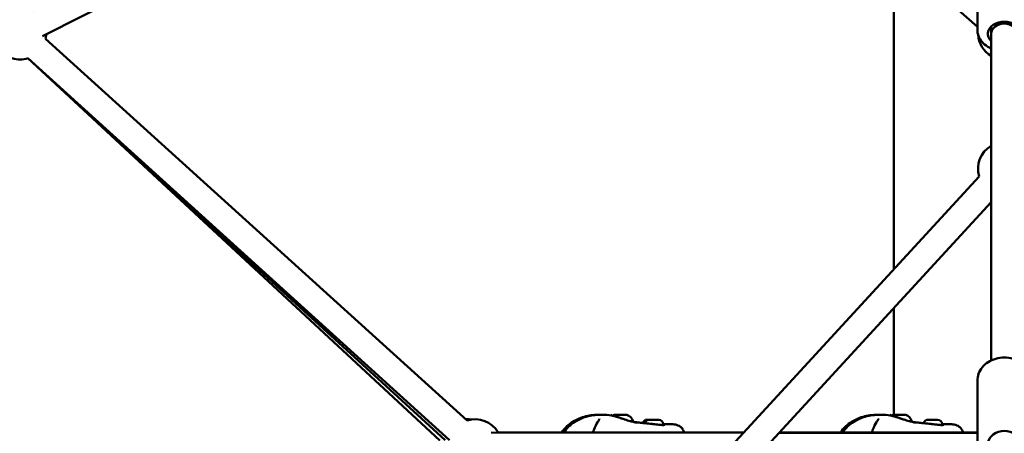
# Model space of a CAD drawing. Units: millimetres. Extents: x -32392 to 59264, y 42276 to 74623.
# Drawn here: x 48812 to 49561, y 46073 to 46387 of the extents above; entities that cross this region are included whole.
import ezdxf

# ---------------------------------------------------------------- set-up
doc = ezdxf.new("R2010")
doc.units = ezdxf.units.MM
doc.layers.add('MD_Visible', color=7, linetype='Continuous', lineweight=50)
doc.styles.get("Standard").update_dxf_attribs({"font": 'arial.ttf'})
doc.dimstyles.new('asd', dxfattribs={"dimtxt": 300, "dimasz": 100, "dimexe": 1.25, "dimexo": 0.625, "dimgap": 80, "dimtad": 1, "dimdec": 0, "dimlfac": 0.1, "dimrnd": 5, "dimtxsty": 'Standard', "dimcen": 0, "dimadec": 0, "dimazin": 0, "dimtfac": 1, "dimtdec": 0, "dimtix": 1, "dimtmove": 2, "dimatfit": 3, "dimfxl": 1, "dimarcsym": 0})

# ---------------------------------------------------------------- blocks, each defined once
blk = doc.blocks.new('CustomObjectsInViewport6_0')
at = {"layer": 'MD_Visible', "extrusion": (0, 1, 0)}
for p, q in [((22922.46, 16106.12), (23643.1, 16474.98)), ((23633.47, 16113.33), (23378.83, 16339.71)), ((23569.97, 16169.78), (23569.97, 15928.96)), ((23633.47, 16111.26), (23633.47, 16165.48)), ((23643.97, 16113.49), (23643.97, 16107.92)), ((23245.4, 15813.86), (22924.71, 16104.28)), ((23643.97, 16107.92), (23643.97, 15859.54)), ((22911.1, 16089.4), (23224.66, 15798.63)), ((22911.19, 16089.43), (23228.55, 15798.99)), ((23231.97, 15799.03), (22911.29, 16089.46)), ((23634.88, 15999.55), (22907.73, 15208.82)), ((23643.97, 15979.88), (22922.45, 15195.28)), ((23569.97, 15899.41), (23569.97, 15818.25)), ((23633.47, 15798.43), (23633.47, 15843.97)), ((23394.49, 15811.1), (23394.49, 15810.39)), ((23606.62, 15811.1), (23606.62, 15810.39)), ((23263.72, 15804.8), (23455.58, 15804.57)), ((23268.8, 15804.89), (23317.42, 15804.86)), ((23455.74, 15804.74), (23268.85, 15804.81)), ((23410.31, 15804.81), (23455.78, 15804.78)), ((23482.72, 15804.53), (23633.47, 15804.35)), ((23633.47, 15804.68), (23482.9, 15804.73)), ((23482.93, 15804.77), (23529.48, 15804.74))]:
    blk.add_line(p, q, dxfattribs=at)
at = {"layer": 'MD_Visible', "extrusion": (2.15951e-16, 4.88625e-42, -1)}
blk.add_arc((-22905.16, 16108.5), 20, 347.26628, 122.89432, dxfattribs=at)
at = {"layer": 'MD_Visible', "extrusion": (2.15951e-16, 5.10691e-42, -1)}
blk.add_arc((-22905.16, 16108.5), 20, 182.89432, 192.16537, dxfattribs=at)
at = {"layer": 'MD_Visible', "extrusion": (2.15951e-16, 0, -1)}
for centre, radius, start, end in [((-23653.97, 16108.5), 20, 300, 357.20091), ((-23358.58, 15810.78), 8, 60.32438, 69.06445)]:
    blk.add_arc(centre, radius, start, end, dxfattribs=at)
at = {"layer": 'MD_Visible', "extrusion": (2.15951e-16, 4.94623e-42, -1)}
blk.add_arc((-22905.16, 16108.5), 20, 252.16537, 287.27628, dxfattribs=at)
at = {"layer": 'MD_Visible', "extrusion": (2.15951e-16, 1.55037e-41, -1)}
blk.add_arc((-23653.97, 16005.53), 20, 342.60179, 60, dxfattribs=at)
at = {"layer": 'MD_Visible', "extrusion": (2.15951e-16, 3.57777e-42, -1)}
blk.add_arc((-23244.31, 15794.91), 20, 89.80801, 99.0265, dxfattribs=at)
at = {"layer": 'MD_Visible', "extrusion": (2.15951e-16, -1.56573e-57, -1)}
blk.add_arc((-23248.08, 15794.67), 20, 80.56813, 92.45338, dxfattribs=at)
at = {"layer": 'MD_Visible', "extrusion": (2.15951e-16, -6.11585e-42, -1)}
blk.add_arc((-23251.52, 15794.82), 20, 72.16537, 150.071, dxfattribs=at)
at = {"layer": 'MD_Visible', "extrusion": (2.15951e-16, -9.57621e-43, -1)}
blk.add_arc((-23360.2, 15810.78), 8, 57.146, 69.06445, dxfattribs=at)
at = {"layer": 'MD_Visible', "extrusion": (2.15951e-16, 1.93689e-42, -1)}
for centre in [(-23363.98, 15810.78), (-23576.12, 15810.78)]:
    blk.add_arc(centre, 8, 110.93555, 162.00205, dxfattribs=at)
at = {"layer": 'MD_Visible', "extrusion": (2.15951e-16, -1.61413e-50, -1)}
for centre, end in [((-23370.39, 15813.25), 202.70634), ((-23582.52, 15813.25), 202.6991)]:
    blk.add_arc(centre, 1.2, 180, end, dxfattribs=at)
at = {"layer": 'MD_Visible', "extrusion": (2.15951e-16, 9.45629e-43, -1)}
blk.add_arc((-23382.22, 15811.1), 3.35, 14.57027, 90, dxfattribs=at)
at = {"layer": 'MD_Visible', "extrusion": (2.15951e-16, 2.32522e-42, -1)}
blk.add_arc((-23383.84, 15811.1), 3.35, 12.10825, 90, dxfattribs=at)
at = {"layer": 'MD_Visible', "extrusion": (2.15951e-16, 1.70814e-50, -1)}
for centre in [(-23391.14, 15811.1), (-23603.27, 15811.1)]:
    blk.add_arc(centre, 3.35, 90, 180, dxfattribs=at)
at = {"layer": 'MD_Visible', "extrusion": (2.15951e-16, 7.76407e-42, -1)}
blk.add_arc((-23570.71, 15810.78), 8, 60.20452, 69.06445, dxfattribs=at)
at = {"layer": 'MD_Visible', "extrusion": (2.15951e-16, -1.94954e-42, -1)}
blk.add_arc((-23572.33, 15810.78), 8, 57.03505, 69.06445, dxfattribs=at)
at = {"layer": 'MD_Visible', "extrusion": (2.15951e-16, 5.48973e-43, -1)}
blk.add_arc((-23595.97, 15811.1), 3.35, 12.10825, 90, dxfattribs=at)
at = {"layer": 'MD_Visible', "extrusion": (2.15951e-16, 1.14794e-41, -1)}
blk.add_ellipse((23653.97, 16107.92), major_axis=(-12.5, 0), ratio=0.742979, start_param=5.639684, end_param=10.068279, dxfattribs=at)
at = {"layer": 'MD_Visible', "extrusion": (2.15951e-16, -7.05497e-26, -1)}
blk.add_ellipse((23653.97, 16107.92), major_axis=(10, 0), ratio=0.781708, start_param=3.141593, end_param=6.283185, dxfattribs=at)
at = {"layer": 'MD_Visible', "extrusion": (2.15951e-16, 1.33182e-28, -1)}
blk.add_ellipse((23345.84, 15811.67), major_axis=(-1.26, 0.81), ratio=0.595054, start_param=0.000001, end_param=0.000305, dxfattribs=at)
at = {"layer": 'MD_Visible'}
for centre, major_axis, start_param, end_param in [((23362.09, 15818.25), (-4.75, 0), 3.141633, 6.283226), ((23362.09, 15813.25), (-9.5, 0), 3.141562, 3.765365), ((23385.87, 15814.45), (-3.65, 0), -0.98061, 0.000052), ((23387.49, 15814.45), (-3.65, 0), 3.141553, 6.283146), ((23574.22, 15818.25), (-4.75, 0), 3.141633, 6.283226), ((23574.22, 15813.25), (-9.5, 0), 3.141562, 3.765358), ((23599.62, 15814.45), (-3.65, 0), 3.141553, 6.283146)]:
    blk.add_ellipse(centre, major_axis=major_axis, ratio=0, start_param=start_param, end_param=end_param, dxfattribs=at)
at = {"layer": 'MD_Visible', "extrusion": (2.15951e-16, -2.22114e-29, -1)}
blk.add_ellipse((23557.97, 15811.67), major_axis=(-1.26, 0.81), ratio=0.595054, start_param=0.000001, end_param=0.000305, dxfattribs=at)
at = {"layer": 'MD_Visible', "extrusion": (2.15951e-16, 0, -1)}
blk.add_ellipse((23653.97, 15795.62), major_axis=(-12.5, 0), ratio=0.827012, start_param=5.639684, end_param=10.068279, dxfattribs=at)
at = {"layer": 'MD_Visible'}
for points, knots in [([(23633.47, 16111.26), (23633.47, 16109.6), (23633.78, 16107.94), (23634.98, 16104.77), (23635.88, 16103.26), (23638.23, 16100.47), (23639.72, 16099.22), (23642.19, 16097.68), (23643.06, 16097.22), (23643.97, 16096.82)], [4.712389, 4.712389, 4.712389, 4.712389, 4.985887, 4.985887, 5.271629, 5.271629, 5.585445, 5.585445, 5.743378, 5.743378, 5.743378, 5.743378]), ([(23633.47, 15843.97), (23633.47, 15845.81), (23633.79, 15847.64), (23635.06, 15851.13), (23636.01, 15852.78), (23638.46, 15855.8), (23639.98, 15857.15), (23643.45, 15859.4), (23645.42, 15860.29), (23649.6, 15861.49), (23651.82, 15861.8), (23656.27, 15861.78), (23658.5, 15861.46), (23662.74, 15860.2), (23664.75, 15859.27), (23668.3, 15856.88), (23669.85, 15855.43), (23672.3, 15852.18), (23673.22, 15850.4), (23674.24, 15847.04), (23674.47, 15845.51), (23674.47, 15843.97)], [1.570796, 1.570796, 1.570796, 1.570796, 1.862309, 1.862309, 2.160976, 2.160976, 2.476076, 2.476076, 2.806592, 2.806592, 3.145357, 3.145357, 3.486304, 3.486304, 3.82493, 3.82493, 4.154766, 4.154766, 4.46798, 4.46798, 4.712389, 4.712389, 4.712389, 4.712389]), ([(23317.38, 15804.79), (23318.42, 15806.5), (23319.74, 15808.08), (23322.58, 15810.72), (23324.09, 15811.84), (23327.58, 15814.01), (23329.61, 15815.02), (23335.19, 15817.17), (23338.98, 15817.91), (23343.69, 15818.21), (23344.83, 15818.24), (23345.93, 15818.24)], [0.670661, 0.670661, 0.670661, 0.670661, 1.271561, 1.271561, 1.840525, 1.840525, 2.558326, 2.558326, 3.741827, 3.741827, 4.131443, 4.131443, 4.131443, 4.131443]), ([(23319, 15804.79), (23320.04, 15806.5), (23321.36, 15808.08), (23324.19, 15810.72), (23325.71, 15811.84), (23329.2, 15814.01), (23331.23, 15815.02), (23336.8, 15817.17), (23340.6, 15817.91), (23345.31, 15818.21), (23346.44, 15818.24), (23347.54, 15818.24)], [0.67058, 0.67058, 0.67058, 0.67058, 1.271553, 1.271553, 1.840517, 1.840517, 2.558318, 2.558318, 3.741831, 3.741831, 4.131103, 4.131103, 4.131103, 4.131103]), ([(23341.07, 15804.79), (23341.33, 15805.59), (23341.61, 15806.38), (23342.68, 15809.09), (23343.58, 15810.93), (23344.57, 15812.48)], [0.3701376, 0.3701376, 0.3701376, 0.3701376, 0.6343669, 0.6343669, 1.3047731, 1.3047731, 1.3047731, 1.3047731]), ([(23344.57, 15812.48), (23344.83, 15812.89), (23345.08, 15813.28), (23345.49, 15813.95), (23345.67, 15814.25), (23345.9, 15814.69), (23345.98, 15814.86), (23346.09, 15815.14), (23346.11, 15815.23), (23346.11, 15815.23)], [0, 0, 0, 0, 0.1822705, 0.1822705, 0.3475696, 0.3475696, 0.4746068, 0.4746068, 0.6193678, 0.6193678, 0.6193678, 0.6193678]), ([(23347.55, 15818.24), (23348.85, 15818.24), (23350.22, 15818.2), (23354.02, 15817.9), (23356.53, 15817.44), (23359.87, 15816.44), (23360.77, 15816.14), (23361.61, 15815.84)], [0, 0, 0, 0, 0.460416, 0.460416, 1.226971, 1.226971, 1.505707, 1.505707, 1.505707, 1.505707]), ([(23361.61, 15815.84), (23361.7, 15815.81), (23361.78, 15815.78), (23361.89, 15815.74), (23361.95, 15815.72), (23362.12, 15815.66), (23362.21, 15815.63), (23362.34, 15815.59), (23362.39, 15815.57), (23362.46, 15815.55), (23362.48, 15815.54), (23362.54, 15815.52), (23362.56, 15815.51), (23362.67, 15815.48), (23362.75, 15815.45), (23363.06, 15815.35), (23363.27, 15815.28), (23363.82, 15815.09), (23364.14, 15814.99), (23364.74, 15814.79), (23365.04, 15814.7), (23365.35, 15814.61)], [0, 0, 0, 0, 0.0532151, 0.0532151, 0.1141308, 0.1141308, 0.1581206, 0.1581206, 0.1814808, 0.1814808, 0.1903778, 0.1903778, 0.2007362, 0.2007362, 0.2318511, 0.2318511, 0.3255101, 0.3255101, 0.4995514, 0.4995514, 0.6750027, 0.6750027, 0.6750027, 0.6750027]), ([(23365.34, 15814.61), (23366.77, 15814.17), (23368.17, 15813.73), (23369.88, 15813.23), (23370.33, 15813.1), (23370.76, 15812.98)], [0, 0, 0, 0, 0.4604562, 0.4604562, 0.6348326, 0.6348326, 0.6348326, 0.6348326]), ([(23370.76, 15812.98), (23371.4, 15812.81), (23371.95, 15812.67), (23372.98, 15812.46), (23373.44, 15812.39), (23374.03, 15812.33), (23374.22, 15812.32), (23374.47, 15812.31), (23374.54, 15812.31), (23374.58, 15812.32), (23374.58, 15812.32), (23374.58, 15812.32)], [0, 0, 0, 0, 0.2591635, 0.2591635, 0.5656498, 0.5656498, 0.7715218, 0.7715218, 0.9208473, 0.9208473, 0.9544885, 0.9544885, 0.9544885, 0.9544885]), ([(23371.5, 15812.79), (23371.86, 15812.78), (23372.19, 15812.75), (23373.11, 15812.65), (23373.61, 15812.59), (23374.24, 15812.5), (23374.44, 15812.48), (23374.61, 15812.45)], [2.1256832, 2.1256832, 2.1256832, 2.1256832, 2.2727687, 2.2727687, 2.5807395, 2.5807395, 2.7714014, 2.7714014, 2.7714014, 2.7714014]), ([(23374.61, 15812.45), (23374.84, 15812.41), (23375.06, 15812.38), (23375.33, 15812.34), (23375.42, 15812.32), (23375.46, 15812.32), (23375.46, 15812.32), (23375.46, 15812.32)], [0, 0, 0, 0, 0.1826548, 0.1826548, 0.3052769, 0.3052769, 0.3266134, 0.3266134, 0.3266134, 0.3266134]), ([(23375.31, 15812.34), (23375.32, 15812.34), (23375.33, 15812.34), (23375.4, 15812.33), (23375.47, 15812.32), (23375.73, 15812.29), (23375.96, 15812.26), (23376.89, 15812.15), (23377.65, 15812.07), (23379.62, 15811.88), (23380.85, 15811.78), (23382.1, 15811.68)], [0.708703, 0.708703, 0.708703, 0.708703, 0.719121, 0.719121, 0.759278, 0.759278, 0.879782, 0.879782, 1.241109, 1.241109, 1.800649, 1.800649, 1.800649, 1.800649]), ([(23382.09, 15811.68), (23382.85, 15811.63), (23383.7, 15811.51), (23385.5, 15811.3), (23386.46, 15811.18), (23387.55, 15811.05), (23387.69, 15811.03), (23387.82, 15811.01)], [0, 0, 0, 0, 0.2896381, 0.2896381, 0.5778846, 0.5778846, 0.6188047, 0.6188047, 0.6188047, 0.6188047]), ([(23387.82, 15811.01), (23388.63, 15810.91), (23389.44, 15810.81), (23390.97, 15810.62), (23391.69, 15810.54), (23392.44, 15810.48), (23392.53, 15810.47), (23392.63, 15810.46)], [0, 0, 0, 0, 0.2441736, 0.2441736, 0.491432, 0.491432, 0.5287761, 0.5287761, 0.5287761, 0.5287761]), ([(23400.83, 15811), (23402.22, 15810.98), (23403.44, 15810.83), (23405.33, 15810.31), (23406.01, 15810.06), (23407.24, 15809.38), (23407.81, 15808.98), (23409.04, 15807.78), (23409.63, 15806.87), (23410.14, 15805.54), (23410.24, 15805.15), (23410.32, 15804.76)], [0, 0, 0, 0, 0.516308, 0.516308, 0.807712, 0.807712, 1.067214, 1.067214, 1.452098, 1.452098, 1.604501, 1.604501, 1.604501, 1.604501]), ([(23529.46, 15804.72), (23530.51, 15806.45), (23531.85, 15808.06), (23534.71, 15810.72), (23536.22, 15811.84), (23539.72, 15814.01), (23541.75, 15815.02), (23547.32, 15817.17), (23551.12, 15817.91), (23555.82, 15818.21), (23556.96, 15818.24), (23558.06, 15818.24)], [0.661387, 0.661387, 0.661387, 0.661387, 1.271561, 1.271561, 1.840525, 1.840525, 2.558326, 2.558326, 3.741827, 3.741827, 4.131443, 4.131443, 4.131443, 4.131443]), ([(23531.08, 15804.71), (23532.13, 15806.45), (23533.47, 15808.06), (23536.33, 15810.72), (23537.84, 15811.84), (23541.33, 15814.01), (23543.36, 15815.02), (23548.94, 15817.17), (23552.73, 15817.91), (23557.44, 15818.21), (23558.58, 15818.24), (23559.67, 15818.24)], [0.661306, 0.661306, 0.661306, 0.661306, 1.271553, 1.271553, 1.840517, 1.840517, 2.558318, 2.558318, 3.741831, 3.741831, 4.131103, 4.131103, 4.131103, 4.131103]), ([(23553.17, 15804.71), (23553.45, 15805.54), (23553.74, 15806.35), (23554.81, 15809.09), (23555.72, 15810.93), (23556.7, 15812.48)], [0.36153, 0.36153, 0.36153, 0.36153, 0.6343669, 0.6343669, 1.3047731, 1.3047731, 1.3047731, 1.3047731]), ([(23556.7, 15812.48), (23556.97, 15812.89), (23557.21, 15813.28), (23557.63, 15813.95), (23557.8, 15814.25), (23558.03, 15814.69), (23558.11, 15814.86), (23558.22, 15815.14), (23558.24, 15815.23), (23558.24, 15815.23)], [0, 0, 0, 0, 0.1822705, 0.1822705, 0.3475696, 0.3475696, 0.4746068, 0.4746068, 0.6193678, 0.6193678, 0.6193678, 0.6193678]), ([(23559.68, 15818.24), (23560.98, 15818.24), (23562.36, 15818.2), (23566.15, 15817.9), (23568.66, 15817.44), (23572, 15816.44), (23572.9, 15816.14), (23573.74, 15815.84)], [0, 0, 0, 0, 0.460416, 0.460416, 1.226971, 1.226971, 1.505707, 1.505707, 1.505707, 1.505707]), ([(23573.74, 15815.84), (23573.84, 15815.81), (23573.91, 15815.78), (23574.02, 15815.74), (23574.08, 15815.72), (23574.26, 15815.66), (23574.34, 15815.63), (23574.47, 15815.59), (23574.52, 15815.57), (23574.59, 15815.55), (23574.62, 15815.54), (23574.67, 15815.52), (23574.7, 15815.51), (23574.81, 15815.48), (23574.89, 15815.45), (23575.19, 15815.35), (23575.4, 15815.28), (23575.95, 15815.09), (23576.27, 15814.99), (23576.87, 15814.79), (23577.17, 15814.7), (23577.48, 15814.61)], [0, 0, 0, 0, 0.0532151, 0.0532151, 0.1141308, 0.1141308, 0.1581206, 0.1581206, 0.1814808, 0.1814808, 0.1903778, 0.1903778, 0.2007362, 0.2007362, 0.2318511, 0.2318511, 0.3255101, 0.3255101, 0.4995514, 0.4995514, 0.6750027, 0.6750027, 0.6750027, 0.6750027]), ([(23577.48, 15814.61), (23578.9, 15814.17), (23580.3, 15813.73), (23582.01, 15813.23), (23582.47, 15813.1), (23582.89, 15812.98)], [0, 0, 0, 0, 0.4604562, 0.4604562, 0.6348326, 0.6348326, 0.6348326, 0.6348326]), ([(23582.89, 15812.98), (23583.53, 15812.81), (23584.08, 15812.67), (23585.12, 15812.46), (23585.57, 15812.39), (23586.16, 15812.33), (23586.36, 15812.32), (23586.6, 15812.31), (23586.67, 15812.31), (23586.71, 15812.32), (23586.71, 15812.32), (23586.71, 15812.32)], [0, 0, 0, 0, 0.2591635, 0.2591635, 0.5656498, 0.5656498, 0.7715218, 0.7715218, 0.9208473, 0.9208473, 0.9544885, 0.9544885, 0.9544885, 0.9544885]), ([(23583.63, 15812.79), (23583.99, 15812.78), (23584.32, 15812.75), (23585.24, 15812.65), (23585.74, 15812.59), (23586.37, 15812.5), (23586.57, 15812.48), (23586.74, 15812.45)], [2.1258968, 2.1258968, 2.1258968, 2.1258968, 2.2727687, 2.2727687, 2.5807395, 2.5807395, 2.7714014, 2.7714014, 2.7714014, 2.7714014]), ([(23586.74, 15812.45), (23586.97, 15812.41), (23587.19, 15812.38), (23587.46, 15812.34), (23587.56, 15812.32), (23587.59, 15812.32), (23587.59, 15812.32), (23587.59, 15812.32)], [0, 0, 0, 0, 0.1826548, 0.1826548, 0.3052769, 0.3052769, 0.3266134, 0.3266134, 0.3266134, 0.3266134]), ([(23587.44, 15812.34), (23587.45, 15812.34), (23587.47, 15812.34), (23587.54, 15812.33), (23587.6, 15812.32), (23587.87, 15812.29), (23588.09, 15812.26), (23589.02, 15812.15), (23589.78, 15812.07), (23591.75, 15811.88), (23592.98, 15811.78), (23594.23, 15811.68)], [0.708703, 0.708703, 0.708703, 0.708703, 0.719121, 0.719121, 0.759278, 0.759278, 0.879782, 0.879782, 1.241109, 1.241109, 1.800649, 1.800649, 1.800649, 1.800649]), ([(23594.22, 15811.68), (23594.98, 15811.63), (23595.83, 15811.51), (23597.63, 15811.3), (23598.6, 15811.18), (23599.68, 15811.05), (23599.82, 15811.03), (23599.96, 15811.01)], [0, 0, 0, 0, 0.2896381, 0.2896381, 0.5778846, 0.5778846, 0.6188047, 0.6188047, 0.6188047, 0.6188047]), ([(23599.96, 15811.01), (23600.76, 15810.91), (23601.57, 15810.81), (23603.1, 15810.62), (23603.83, 15810.54), (23604.57, 15810.48), (23604.66, 15810.47), (23604.76, 15810.46)], [0, 0, 0, 0, 0.2441736, 0.2441736, 0.491432, 0.491432, 0.5287761, 0.5287761, 0.5287761, 0.5287761]), ([(23612.97, 15811), (23614.35, 15810.98), (23615.57, 15810.83), (23617.46, 15810.31), (23618.14, 15810.06), (23619.38, 15809.38), (23619.94, 15808.98), (23621.17, 15807.78), (23621.77, 15806.87), (23622.28, 15805.51), (23622.39, 15805.1), (23622.47, 15804.68)], [0, 0, 0, 0, 0.516308, 0.516308, 0.807712, 0.807712, 1.067214, 1.067214, 1.452098, 1.452098, 1.61482, 1.61482, 1.61482, 1.61482]), ([(23392.63, 15810.46), (23393.39, 15810.4), (23394.05, 15810.38), (23394.89, 15810.41), (23395.15, 15810.43), (23395.34, 15810.46)], [0, 0, 0, 0, 0.3012242, 0.3012242, 0.4913139, 0.4913139, 0.4913139, 0.4913139]), ([(23395.34, 15810.46), (23395.46, 15810.48), (23395.54, 15810.5), (23395.6, 15810.52), (23395.61, 15810.53), (23395.61, 15810.53)], [0, 0, 0, 0, 0.1137246, 0.1137246, 0.1586673, 0.1586673, 0.1586673, 0.1586673]), ([(23604.76, 15810.46), (23605.52, 15810.4), (23606.19, 15810.38), (23607.02, 15810.41), (23607.28, 15810.43), (23607.47, 15810.46)], [0, 0, 0, 0, 0.3012242, 0.3012242, 0.4913139, 0.4913139, 0.4913139, 0.4913139]), ([(23607.47, 15810.46), (23607.59, 15810.48), (23607.67, 15810.5), (23607.73, 15810.52), (23607.74, 15810.53), (23607.74, 15810.53)], [0, 0, 0, 0, 0.1137246, 0.1137246, 0.1586673, 0.1586673, 0.1586673, 0.1586673])]:
    blk.add_open_spline(points, degree=3, knots=knots, dxfattribs=at)
for points in [[(23345.93, 15818.24), (23345.93, 15818.24), (23345.93, 15818.24), (23345.94, 15818.24)], [(23345.94, 15818.24), (23346.2, 15818.24), (23346.47, 15818.24), (23346.75, 15818.23)], [(23347.54, 15818.24), (23347.54, 15818.24), (23347.55, 15818.24), (23347.55, 15818.24)], [(23394.49, 15811.12), (23396.59, 15811.07), (23398.69, 15811.03), (23400.83, 15811)], [(23400.83, 15811), (23400.83, 15811), (23400.83, 15811), (23400.83, 15811)], [(23558.06, 15818.24), (23558.06, 15818.24), (23558.06, 15818.24), (23558.07, 15818.24)], [(23558.07, 15818.24), (23558.33, 15818.24), (23558.6, 15818.24), (23558.87, 15818.23)], [(23559.67, 15818.24), (23559.68, 15818.24), (23559.68, 15818.24), (23559.68, 15818.24)], [(23606.62, 15811.12), (23608.72, 15811.07), (23610.83, 15811.03), (23612.96, 15811)], [(23612.97, 15811), (23612.96, 15811), (23612.96, 15811), (23612.96, 15811)], [(23407.45, 15807.61), (23407.45, 15807.61), (23407.45, 15807.61), (23407.45, 15807.61)]]:
    blk.add_open_spline(points, degree=3, dxfattribs=at)
blk = doc.blocks.new('*D19')
at = {"color": 0, "lineweight": -2, "transparency": 16777216}
for p, q in [((49560.33, 51382.27), (39550.97, 51382.27)), ((39552.22, 43385.87), (39552.22, 51282.27)), ((40396.25, 43285.87), (39550.97, 43285.87))]:
    blk.add_line(p, q, dxfattribs=at)
at = {"color": 0, "transparency": 16777216}
for points in [[(39535.56, 51282.27), (39568.89, 51282.27), (39552.22, 51382.27)], [(39535.56, 43385.87), (39568.89, 43385.87), (39552.22, 43285.87)]]:
    blk.add_solid(points, dxfattribs=at)
at = {"layer": 'Defpoints', "color": 0, "transparency": 16777216}
for p in [(39552.22, 51382.27), (49560.96, 51382.27), (40396.87, 43285.87)]:
    blk.add_point(p, dxfattribs=at)
at = {"color": 0, "transparency": 16777216, "insert": (39319.05, 47334.07), "char_height": 300, "attachment_point": 5, "rotation": 90}
blk.add_mtext('810', dxfattribs=at)
blk = doc.blocks.new('*D20')
at = {"color": 0, "lineweight": -2, "transparency": 16777216}
for p, q in [((41791.24, 43586.5), (41791.24, 51842.66)), ((41891.24, 51841.41), (57230.67, 51841.41)), ((57330.67, 43586.5), (57330.67, 51842.66))]:
    blk.add_line(p, q, dxfattribs=at)
at = {"color": 0, "transparency": 16777216}
for points in [[(41891.24, 51858.08), (41891.24, 51824.75), (41791.24, 51841.41)], [(57230.67, 51858.08), (57230.67, 51824.75), (57330.67, 51841.41)]]:
    blk.add_solid(points, dxfattribs=at)
at = {"layer": 'Defpoints', "color": 0, "transparency": 16777216}
for p in [(57330.67, 51841.41), (41791.24, 43585.87), (57330.67, 43585.87)]:
    blk.add_point(p, dxfattribs=at)
at = {"color": 0, "transparency": 16777216, "insert": (49560.96, 52074.58), "char_height": 300, "attachment_point": 5}
blk.add_mtext('1555', dxfattribs=at)

msp = doc.modelspace()

# ---------------------------------------------------------------- block references
at = {"layer": 'MD_Visible'}
msp.add_blockref('CustomObjectsInViewport6_0', (25906.99, 30268.76), dxfattribs=at)

# ---------------------------------------------------------------- dimensions: what is measured, and where the dimension line sits
dim = msp.add_linear_dim(base=(57330.67, 51841.41), p1=(41791.24, 43585.87), p2=(57330.67, 43585.87), dimstyle='asd')
dim.commit()
dim.dimension.update_dxf_attribs({"geometry": '*D20', "text_midpoint": (49560.96, 52074.58)})
dim = msp.add_linear_dim(base=(39552.22, 51382.27), p1=(40396.87, 43285.87), p2=(49560.96, 51382.27), angle=90, dimstyle='asd')
dim.commit()
dim.dimension.update_dxf_attribs({"geometry": '*D19', "text_midpoint": (39319.05, 47334.07)})

doc.saveas('drawing.dxf')
